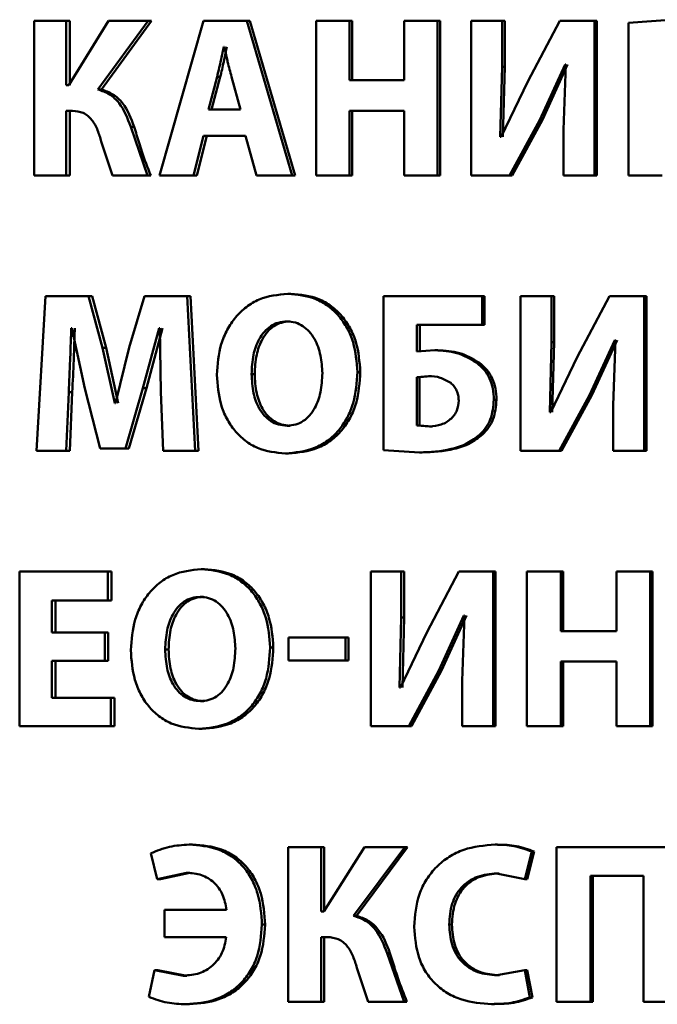
# Paper-space layout 'Лист1' of a CAD drawing. Units: millimetres. Extents: x -9629 to 11088, y -9454 to 6970.
# Drawn here: x -6941 to -6934, y 4967 to 4978 of the extents above; entities that cross this region are included whole.
import ezdxf

# ---------------------------------------------------------------- set-up
doc = ezdxf.new("R2010")
doc.units = ezdxf.units.MM

psp = doc.layouts.new('Лист1')

# ---------------------------------------------------------------- linework, layer by layer
at = {"color": 7, "linetype": 'Continuous', "lineweight": 50}
for p, q in [((-6940.576, 4977.856), (-6940.576, 4976.192)), ((-6940.232, 4977.856), (-6940.576, 4977.856)), ((-6940.232, 4977.165), (-6940.232, 4977.856)), ((-6940.193, 4977.856), (-6940.232, 4977.856)), ((-6939.776, 4977.856), (-6940.202, 4977.165)), ((-6940.193, 4977.165), (-6940.193, 4977.856)), ((-6939.891, 4977.118), (-6939.35, 4977.856)), ((-6939.853, 4977.118), (-6939.314, 4977.856)), ((-6939.35, 4977.856), (-6939.776, 4977.856)), ((-6939.314, 4977.856), (-6939.35, 4977.856)), ((-6938.752, 4977.856), (-6939.228, 4976.192)), ((-6938.287, 4977.856), (-6938.752, 4977.856)), ((-6937.8, 4976.192), (-6938.287, 4977.856)), ((-6938.287, 4977.856), (-6938.253, 4977.856)), ((-6937.767, 4976.192), (-6938.253, 4977.856)), ((-6937.542, 4977.856), (-6937.542, 4976.192)), ((-6937.183, 4977.856), (-6937.542, 4977.856)), ((-6937.183, 4977.217), (-6937.183, 4977.856)), ((-6937.152, 4977.856), (-6937.183, 4977.856)), ((-6937.152, 4977.217), (-6937.152, 4977.856)), ((-6936.593, 4977.856), (-6936.593, 4977.217)), ((-6936.234, 4977.856), (-6936.593, 4977.856)), ((-6936.234, 4976.192), (-6936.234, 4977.856)), ((-6936.204, 4977.856), (-6936.234, 4977.856)), ((-6936.204, 4976.192), (-6936.204, 4977.856)), ((-6935.871, 4977.856), (-6935.871, 4976.192)), ((-6935.539, 4977.856), (-6935.871, 4977.856)), ((-6935.539, 4977.362), (-6935.539, 4977.856)), ((-6935.511, 4977.856), (-6935.539, 4977.856)), ((-6935.511, 4977.362), (-6935.511, 4977.856)), ((-6934.917, 4977.856), (-6935.263, 4977.202)), ((-6934.545, 4977.856), (-6934.917, 4977.856)), ((-6934.545, 4976.192), (-6934.545, 4977.856)), ((-6934.519, 4977.856), (-6934.545, 4977.856)), ((-6934.519, 4976.192), (-6934.519, 4977.856)), ((-6933.684, 4977.869), (-6934.178, 4977.834)), ((-6934.178, 4977.834), (-6934.178, 4976.192)), ((-6938.531, 4977.575), (-6938.536, 4977.575)), ((-6935.558, 4976.609), (-6935.539, 4977.362)), ((-6935.511, 4977.362), (-6935.539, 4977.362)), ((-6935.53, 4976.609), (-6935.511, 4977.362)), ((-6935.132, 4976.792), (-6934.86, 4977.385)), ((-6935.105, 4976.792), (-6934.834, 4977.385)), ((-6934.853, 4977.385), (-6934.879, 4976.684)), ((-6934.853, 4977.385), (-6934.86, 4977.385)), ((-6938.608, 4977.254), (-6938.7, 4976.901)), ((-6938.573, 4977.254), (-6938.666, 4976.901)), ((-6938.573, 4977.254), (-6938.608, 4977.254)), ((-6938.355, 4976.901), (-6938.452, 4977.254)), ((-6936.593, 4977.217), (-6937.183, 4977.217)), ((-6935.263, 4977.202), (-6935.549, 4976.609)), ((-6940.202, 4977.165), (-6940.232, 4977.165)), ((-6939.853, 4977.118), (-6939.891, 4977.118)), ((-6940.165, 4976.889), (-6940.232, 4976.889)), ((-6940.232, 4976.192), (-6940.232, 4976.889)), ((-6940.193, 4976.192), (-6940.193, 4976.889)), ((-6938.355, 4976.901), (-6938.7, 4976.901)), ((-6936.593, 4976.889), (-6937.183, 4976.889)), ((-6937.183, 4976.192), (-6937.183, 4976.889)), ((-6937.152, 4976.192), (-6937.152, 4976.889)), ((-6936.593, 4976.889), (-6936.593, 4976.192)), ((-6935.458, 4976.192), (-6935.132, 4976.792)), ((-6935.43, 4976.192), (-6935.105, 4976.792)), ((-6935.105, 4976.792), (-6935.132, 4976.792)), ((-6939.357, 4976.192), (-6939.537, 4976.716)), ((-6939.5, 4976.716), (-6939.537, 4976.716)), ((-6934.879, 4976.684), (-6934.879, 4976.192)), ((-6939.854, 4976.558), (-6939.734, 4976.192)), ((-6938.863, 4976.192), (-6938.752, 4976.619)), ((-6938.827, 4976.192), (-6938.716, 4976.619)), ((-6938.303, 4976.619), (-6938.752, 4976.619)), ((-6938.303, 4976.619), (-6938.182, 4976.192)), ((-6935.549, 4976.609), (-6935.558, 4976.609)), ((-6940.232, 4976.192), (-6940.576, 4976.192)), ((-6940.193, 4976.192), (-6940.232, 4976.192)), ((-6939.357, 4976.192), (-6939.734, 4976.192)), ((-6939.321, 4976.192), (-6939.357, 4976.192)), ((-6938.863, 4976.192), (-6939.228, 4976.192)), ((-6938.863, 4976.192), (-6938.827, 4976.192)), ((-6937.8, 4976.192), (-6938.182, 4976.192)), ((-6937.8, 4976.192), (-6937.767, 4976.192)), ((-6937.183, 4976.192), (-6937.542, 4976.192)), ((-6937.152, 4976.192), (-6937.183, 4976.192)), ((-6936.234, 4976.192), (-6936.593, 4976.192)), ((-6936.204, 4976.192), (-6936.234, 4976.192)), ((-6935.458, 4976.192), (-6935.871, 4976.192)), ((-6935.43, 4976.192), (-6935.458, 4976.192)), ((-6934.545, 4976.192), (-6934.879, 4976.192)), ((-6934.519, 4976.192), (-6934.545, 4976.192)), ((-6933.816, 4976.192), (-6934.178, 4976.192)), ((-6940.455, 4974.893), (-6940.553, 4973.229)), ((-6939.991, 4974.893), (-6940.455, 4974.893)), ((-6939.84, 4974.338), (-6939.991, 4974.893)), ((-6939.953, 4974.893), (-6939.991, 4974.893)), ((-6939.802, 4974.338), (-6939.953, 4974.893)), ((-6939.389, 4974.893), (-6939.555, 4974.34)), ((-6938.93, 4974.893), (-6939.389, 4974.893)), ((-6938.844, 4973.229), (-6938.93, 4974.893)), ((-6938.895, 4974.893), (-6938.93, 4974.893)), ((-6938.809, 4973.229), (-6938.895, 4974.893)), ((-6937.813, 4974.92), (-6937.846, 4974.92)), ((-6936.814, 4974.893), (-6936.814, 4973.236)), ((-6935.755, 4974.893), (-6936.814, 4974.893)), ((-6935.755, 4974.587), (-6935.755, 4974.893)), ((-6935.727, 4974.893), (-6935.755, 4974.893)), ((-6935.727, 4974.587), (-6935.727, 4974.893)), ((-6935.339, 4974.893), (-6935.339, 4973.229)), ((-6935.006, 4974.893), (-6935.339, 4974.893)), ((-6935.006, 4974.399), (-6935.006, 4974.893)), ((-6934.979, 4974.893), (-6935.006, 4974.893)), ((-6934.979, 4974.399), (-6934.979, 4974.893)), ((-6934.382, 4974.893), (-6934.729, 4974.239)), ((-6934.008, 4974.893), (-6934.382, 4974.893)), ((-6934.008, 4973.229), (-6934.008, 4974.893)), ((-6933.983, 4974.893), (-6934.008, 4974.893)), ((-6933.983, 4973.229), (-6933.983, 4974.893)), ((-6940.172, 4974.55), (-6940.177, 4974.55)), ((-6940.172, 4974.55), (-6940.032, 4973.901)), ((-6939.405, 4973.906), (-6939.232, 4974.55)), ((-6939.369, 4973.906), (-6939.196, 4974.55)), ((-6939.225, 4974.55), (-6939.232, 4974.55)), ((-6939.225, 4974.55), (-6939.212, 4973.866)), ((-6937.822, 4974.622), (-6937.855, 4974.622)), ((-6935.755, 4974.587), (-6936.456, 4974.587)), ((-6936.456, 4974.3), (-6936.456, 4974.587)), ((-6936.426, 4974.3), (-6936.426, 4974.587)), ((-6935.727, 4974.587), (-6935.755, 4974.587)), ((-6939.709, 4973.743), (-6939.84, 4974.338)), ((-6939.802, 4974.338), (-6939.84, 4974.338)), ((-6939.672, 4973.743), (-6939.802, 4974.338)), ((-6939.555, 4974.34), (-6939.702, 4973.743)), ((-6935.025, 4973.646), (-6935.006, 4974.399)), ((-6934.979, 4974.399), (-6935.006, 4974.399)), ((-6934.998, 4973.646), (-6934.979, 4974.399)), ((-6934.597, 4973.829), (-6934.324, 4974.421)), ((-6934.571, 4973.829), (-6934.299, 4974.421)), ((-6934.317, 4974.421), (-6934.343, 4973.72)), ((-6934.317, 4974.421), (-6934.324, 4974.421)), ((-6936.262, 4974.313), (-6936.456, 4974.3)), ((-6936.232, 4974.313), (-6936.262, 4974.313)), ((-6934.729, 4974.239), (-6935.015, 4973.646)), ((-6935.783, 4974.177), (-6935.812, 4974.177)), ((-6938.202, 4974.056), (-6938.236, 4974.056)), ((-6937.065, 4974.078), (-6937.097, 4974.078)), ((-6936.331, 4974.034), (-6936.458, 4974.024)), ((-6936.458, 4974.024), (-6936.458, 4973.503)), ((-6936.428, 4974.024), (-6936.458, 4974.024)), ((-6936.301, 4974.034), (-6936.428, 4974.024)), ((-6936.428, 4974.024), (-6936.428, 4973.503)), ((-6936.301, 4974.034), (-6936.331, 4974.034)), ((-6940.231, 4973.229), (-6940.204, 4973.861)), ((-6940.166, 4973.861), (-6940.204, 4973.861)), ((-6940.193, 4973.229), (-6940.166, 4973.861)), ((-6940.032, 4973.901), (-6939.867, 4973.256)), ((-6939.594, 4973.256), (-6939.405, 4973.906)), ((-6939.557, 4973.256), (-6939.369, 4973.906)), ((-6939.369, 4973.906), (-6939.405, 4973.906)), ((-6939.212, 4973.866), (-6939.189, 4973.229)), ((-6934.925, 4973.229), (-6934.597, 4973.829)), ((-6934.898, 4973.229), (-6934.571, 4973.829)), ((-6934.571, 4973.829), (-6934.597, 4973.829)), ((-6939.702, 4973.743), (-6939.709, 4973.743)), ((-6935.599, 4973.779), (-6935.627, 4973.779)), ((-6934.343, 4973.72), (-6934.343, 4973.229)), ((-6935.015, 4973.646), (-6935.025, 4973.646)), ((-6937.82, 4973.5), (-6937.853, 4973.5)), ((-6936.458, 4973.503), (-6936.319, 4973.493)), ((-6936.428, 4973.503), (-6936.458, 4973.503)), ((-6936.428, 4973.503), (-6936.289, 4973.493)), ((-6936.289, 4973.493), (-6936.319, 4973.493)), ((-6935.75, 4973.404), (-6935.779, 4973.404)), ((-6940.231, 4973.229), (-6940.553, 4973.229)), ((-6940.193, 4973.229), (-6940.231, 4973.229)), ((-6939.594, 4973.256), (-6939.867, 4973.256)), ((-6939.557, 4973.256), (-6939.594, 4973.256)), ((-6938.844, 4973.229), (-6939.189, 4973.229)), ((-6938.809, 4973.229), (-6938.844, 4973.229)), ((-6937.839, 4973.202), (-6937.872, 4973.202)), ((-6936.814, 4973.236), (-6936.428, 4973.212)), ((-6936.398, 4973.212), (-6936.428, 4973.212)), ((-6934.925, 4973.229), (-6935.339, 4973.229)), ((-6934.898, 4973.229), (-6934.925, 4973.229)), ((-6934.008, 4973.229), (-6934.343, 4973.229)), ((-6933.983, 4973.229), (-6934.008, 4973.229)), ((-6940.733, 4971.93), (-6940.733, 4970.266)), ((-6939.783, 4971.93), (-6940.733, 4971.93)), ((-6939.783, 4971.621), (-6939.783, 4971.93)), ((-6939.745, 4971.93), (-6939.783, 4971.93)), ((-6939.745, 4971.621), (-6939.745, 4971.93)), ((-6938.744, 4971.957), (-6938.779, 4971.957)), ((-6936.953, 4971.93), (-6936.953, 4970.266)), ((-6936.624, 4971.93), (-6936.953, 4971.93)), ((-6936.624, 4971.436), (-6936.624, 4971.93)), ((-6936.593, 4971.93), (-6936.624, 4971.93)), ((-6936.593, 4971.436), (-6936.593, 4971.93)), ((-6936.006, 4971.93), (-6936.349, 4971.276)), ((-6935.636, 4971.93), (-6936.006, 4971.93)), ((-6935.636, 4970.266), (-6935.636, 4971.93)), ((-6935.608, 4971.93), (-6935.636, 4971.93)), ((-6935.608, 4970.266), (-6935.608, 4971.93)), ((-6935.272, 4971.93), (-6935.272, 4970.266)), ((-6934.908, 4971.93), (-6935.272, 4971.93)), ((-6934.908, 4971.29), (-6934.908, 4971.93)), ((-6934.881, 4971.93), (-6934.908, 4971.93)), ((-6934.881, 4971.29), (-6934.881, 4971.93)), ((-6934.307, 4971.93), (-6934.307, 4971.29)), ((-6933.943, 4971.93), (-6934.307, 4971.93)), ((-6933.943, 4970.266), (-6933.943, 4971.93)), ((-6933.919, 4971.93), (-6933.943, 4971.93)), ((-6933.919, 4970.266), (-6933.919, 4971.93)), ((-6939.783, 4971.621), (-6940.385, 4971.621)), ((-6940.385, 4971.275), (-6940.385, 4971.621)), ((-6940.346, 4971.275), (-6940.346, 4971.621)), ((-6939.745, 4971.621), (-6939.783, 4971.621)), ((-6938.753, 4971.658), (-6938.789, 4971.658)), ((-6936.642, 4970.683), (-6936.624, 4971.436)), ((-6936.593, 4971.436), (-6936.624, 4971.436)), ((-6936.612, 4970.683), (-6936.593, 4971.436)), ((-6936.219, 4970.866), (-6935.949, 4971.458)), ((-6936.19, 4970.866), (-6935.921, 4971.458)), ((-6935.942, 4971.458), (-6935.968, 4970.757)), ((-6935.942, 4971.458), (-6935.949, 4971.458)), ((-6939.817, 4971.275), (-6940.385, 4971.275)), ((-6939.817, 4970.969), (-6939.817, 4971.275)), ((-6939.78, 4971.275), (-6939.817, 4971.275)), ((-6939.78, 4970.969), (-6939.78, 4971.275)), ((-6936.349, 4971.276), (-6936.633, 4970.683)), ((-6934.307, 4971.29), (-6934.908, 4971.29)), ((-6937.839, 4971.223), (-6937.839, 4970.974)), ((-6937.226, 4971.223), (-6937.839, 4971.223)), ((-6937.226, 4970.974), (-6937.226, 4971.223)), ((-6937.194, 4971.223), (-6937.226, 4971.223)), ((-6937.194, 4970.974), (-6937.194, 4971.223)), ((-6939.13, 4971.093), (-6939.166, 4971.093)), ((-6938.002, 4971.115), (-6938.035, 4971.115)), ((-6939.817, 4970.969), (-6940.385, 4970.969)), ((-6940.385, 4970.574), (-6940.385, 4970.969)), ((-6940.346, 4970.574), (-6940.346, 4970.969)), ((-6939.78, 4970.969), (-6939.817, 4970.969)), ((-6937.226, 4970.974), (-6937.839, 4970.974)), ((-6937.194, 4970.974), (-6937.226, 4970.974)), ((-6934.307, 4970.962), (-6934.908, 4970.962)), ((-6934.908, 4970.266), (-6934.908, 4970.962)), ((-6934.881, 4970.266), (-6934.881, 4970.962)), ((-6934.307, 4970.962), (-6934.307, 4970.266)), ((-6936.543, 4970.266), (-6936.219, 4970.866)), ((-6936.513, 4970.266), (-6936.19, 4970.866)), ((-6936.19, 4970.866), (-6936.219, 4970.866)), ((-6935.968, 4970.757), (-6935.968, 4970.266)), ((-6936.633, 4970.683), (-6936.642, 4970.683)), ((-6939.75, 4970.574), (-6940.385, 4970.574)), ((-6939.75, 4970.266), (-6939.75, 4970.574)), ((-6939.713, 4970.574), (-6939.75, 4970.574)), ((-6939.713, 4970.266), (-6939.713, 4970.574)), ((-6938.751, 4970.537), (-6938.786, 4970.537)), ((-6939.75, 4970.266), (-6940.733, 4970.266)), ((-6939.713, 4970.266), (-6939.75, 4970.266)), ((-6938.769, 4970.238), (-6938.805, 4970.238)), ((-6936.543, 4970.266), (-6936.953, 4970.266)), ((-6936.513, 4970.266), (-6936.543, 4970.266)), ((-6935.636, 4970.266), (-6935.968, 4970.266)), ((-6935.608, 4970.266), (-6935.636, 4970.266)), ((-6934.908, 4970.266), (-6935.272, 4970.266)), ((-6934.881, 4970.266), (-6934.908, 4970.266)), ((-6933.943, 4970.266), (-6934.307, 4970.266)), ((-6933.919, 4970.266), (-6933.943, 4970.266)), ((-6938.873, 4968.993), (-6938.909, 4968.993)), ((-6937.841, 4968.966), (-6937.841, 4967.302)), ((-6937.488, 4968.966), (-6937.841, 4968.966)), ((-6937.488, 4968.275), (-6937.488, 4968.966)), ((-6937.456, 4968.966), (-6937.488, 4968.966)), ((-6937.021, 4968.966), (-6937.458, 4968.275)), ((-6937.456, 4968.275), (-6937.456, 4968.966)), ((-6937.139, 4968.228), (-6936.586, 4968.966)), ((-6937.108, 4968.228), (-6936.556, 4968.966)), ((-6936.586, 4968.966), (-6937.021, 4968.966)), ((-6936.556, 4968.966), (-6936.586, 4968.966)), ((-6935.587, 4968.993), (-6935.615, 4968.993)), ((-6934.953, 4968.966), (-6934.953, 4967.302)), ((-6933.648, 4968.966), (-6934.953, 4968.966)), ((-6939.322, 4968.9), (-6939.253, 4968.621)), ((-6935.294, 4968.621), (-6935.22, 4968.919)), ((-6935.267, 4968.621), (-6935.193, 4968.919)), ((-6935.193, 4968.919), (-6935.22, 4968.919)), ((-6939.253, 4968.621), (-6938.937, 4968.69)), ((-6939.217, 4968.621), (-6939.253, 4968.621)), ((-6939.217, 4968.621), (-6938.901, 4968.69)), ((-6938.901, 4968.69), (-6938.937, 4968.69)), ((-6935.598, 4968.683), (-6935.294, 4968.621)), ((-6935.57, 4968.683), (-6935.598, 4968.683)), ((-6935.267, 4968.621), (-6935.294, 4968.621)), ((-6934.015, 4968.658), (-6934.588, 4968.658)), ((-6934.588, 4967.302), (-6934.588, 4968.658)), ((-6934.562, 4967.302), (-6934.562, 4968.658)), ((-6934.015, 4968.658), (-6934.015, 4967.302)), ((-6939.175, 4968.292), (-6939.175, 4967.999)), ((-6938.505, 4968.292), (-6939.175, 4968.292)), ((-6937.458, 4968.275), (-6937.488, 4968.275)), ((-6937.108, 4968.228), (-6937.139, 4968.228)), ((-6938.09, 4968.132), (-6938.124, 4968.132)), ((-6936.079, 4968.132), (-6936.108, 4968.132)), ((-6938.508, 4967.999), (-6939.175, 4967.999)), ((-6937.421, 4967.999), (-6937.488, 4967.999)), ((-6937.488, 4967.302), (-6937.488, 4967.999)), ((-6937.456, 4967.302), (-6937.456, 4967.999)), ((-6936.593, 4967.302), (-6936.777, 4967.826)), ((-6936.746, 4967.826), (-6936.777, 4967.826)), ((-6937.101, 4967.668), (-6936.979, 4967.302)), ((-6939.281, 4967.643), (-6939.341, 4967.354)), ((-6938.969, 4967.583), (-6939.281, 4967.643)), ((-6939.245, 4967.643), (-6939.281, 4967.643)), ((-6938.933, 4967.583), (-6939.245, 4967.643)), ((-6938.933, 4967.583), (-6938.969, 4967.583)), ((-6935.294, 4967.643), (-6935.596, 4967.588)), ((-6935.568, 4967.588), (-6935.596, 4967.588)), ((-6935.239, 4967.349), (-6935.294, 4967.643)), ((-6935.267, 4967.643), (-6935.294, 4967.643)), ((-6935.212, 4967.349), (-6935.267, 4967.643)), ((-6935.212, 4967.349), (-6935.239, 4967.349)), ((-6938.906, 4967.275), (-6938.941, 4967.275)), ((-6937.488, 4967.302), (-6937.841, 4967.302)), ((-6937.456, 4967.302), (-6937.488, 4967.302)), ((-6936.593, 4967.302), (-6936.979, 4967.302)), ((-6936.563, 4967.302), (-6936.593, 4967.302)), ((-6935.622, 4967.278), (-6935.651, 4967.278)), ((-6934.588, 4967.302), (-6934.953, 4967.302)), ((-6934.562, 4967.302), (-6934.588, 4967.302)), ((-6933.648, 4967.302), (-6934.015, 4967.302))]:
    psp.add_line(p, q, dxfattribs=at)
for points, knots in [([(-6938.536, 4977.575), (-6938.54, 4977.556), (-6938.552, 4977.502), (-6938.574, 4977.395), (-6938.595, 4977.307), (-6938.608, 4977.254)], [0, 0, 0, 0, 0.1810942, 0.5000192, 1, 1, 1, 1]), ([(-6938.501, 4977.575), (-6938.506, 4977.556), (-6938.518, 4977.502), (-6938.54, 4977.395), (-6938.56, 4977.307), (-6938.573, 4977.254)], [0, 0, 0, 0, 0.1810944, 0.5000224, 1, 1, 1, 1]), ([(-6938.452, 4977.254), (-6938.466, 4977.307), (-6938.481, 4977.362), (-6938.495, 4977.42), (-6938.498, 4977.435), (-6938.511, 4977.488), (-6938.522, 4977.537), (-6938.531, 4977.575)], [0, 0, 0, 0, 0.49999, 0.514725, 0.543108, 0.640815, 1, 1, 1, 1]), ([(-6939.537, 4976.716), (-6939.571, 4976.807), (-6939.622, 4976.943), (-6939.762, 4977.073), (-6939.848, 4977.103), (-6939.891, 4977.118)], [0, 0, 0, 0, 0.4991863, 0.7493808, 1, 1, 1, 1]), ([(-6939.5, 4976.716), (-6939.534, 4976.807), (-6939.585, 4976.943), (-6939.725, 4977.073), (-6939.81, 4977.103), (-6939.853, 4977.118)], [0, 0, 0, 0, 0.499469, 0.749599, 1, 1, 1, 1]), ([(-6940.165, 4976.889), (-6940.125, 4976.885), (-6940.066, 4976.88), (-6939.997, 4976.835), (-6939.939, 4976.775), (-6939.89, 4976.68), (-6939.866, 4976.598), (-6939.854, 4976.558)], [0, 0, 0, 0, 0.249384, 0.372074, 0.499679, 0.749549, 1, 1, 1, 1]), ([(-6939.321, 4976.192), (-6939.355, 4976.278), (-6939.401, 4976.394), (-6939.455, 4976.57), (-6939.482, 4976.659), (-6939.5, 4976.716)], [0, 0, 0, 0, 0.499878, 0.675824, 1, 1, 1, 1]), ([(-6937.846, 4974.92), (-6937.952, 4974.909), (-6938.11, 4974.893), (-6938.295, 4974.782), (-6938.411, 4974.67), (-6938.503, 4974.533), (-6938.589, 4974.329), (-6938.602, 4974.16), (-6938.61, 4974.048)], [0, 0, 0, 0, 0.24954, 0.374805, 0.500046, 0.623132, 0.750422, 1, 1, 1, 1]), ([(-6937.097, 4974.078), (-6937.105, 4974.187), (-6937.117, 4974.351), (-6937.202, 4974.55), (-6937.292, 4974.683), (-6937.407, 4974.79), (-6937.589, 4974.896), (-6937.743, 4974.91), (-6937.846, 4974.92)], [0, 0, 0, 0, 0.249566, 0.377117, 0.499908, 0.62482, 0.750367, 1, 1, 1, 1]), ([(-6937.065, 4974.078), (-6937.074, 4974.187), (-6937.086, 4974.35), (-6937.17, 4974.55), (-6937.26, 4974.683), (-6937.375, 4974.79), (-6937.556, 4974.896), (-6937.71, 4974.91), (-6937.813, 4974.92)], [0, 0, 0, 0, 0.24982, 0.377486, 0.500289, 0.625195, 0.750641, 1, 1, 1, 1]), ([(-6940.204, 4973.861), (-6940.199, 4973.976), (-6940.19, 4974.172), (-6940.183, 4974.391), (-6940.178, 4974.502), (-6940.177, 4974.536), (-6940.177, 4974.546), (-6940.177, 4974.55)], [0, 0, 0, 0, 0.499996, 0.854922, 0.953692, 0.983404, 1, 1, 1, 1]), ([(-6940.166, 4973.861), (-6940.161, 4973.976), (-6940.152, 4974.172), (-6940.144, 4974.398), (-6940.14, 4974.513), (-6940.139, 4974.546), (-6940.138, 4974.55)], [0, 0, 0, 0, 0.4999959, 0.8549348, 0.9834093, 1, 1, 1, 1]), ([(-6937.855, 4974.622), (-6937.887, 4974.619), (-6937.948, 4974.615), (-6938.032, 4974.574), (-6938.102, 4974.512), (-6938.171, 4974.41), (-6938.226, 4974.255), (-6938.233, 4974.125), (-6938.236, 4974.056)], [0, 0, 0, 0, 0.12773, 0.2501495, 0.3709915, 0.5003018, 0.732418, 1, 1, 1, 1]), ([(-6937.822, 4974.622), (-6937.854, 4974.619), (-6937.915, 4974.615), (-6937.999, 4974.574), (-6938.069, 4974.512), (-6938.137, 4974.41), (-6938.192, 4974.255), (-6938.199, 4974.125), (-6938.202, 4974.056)], [0, 0, 0, 0, 0.127557, 0.249851, 0.370634, 0.499953, 0.732198, 1, 1, 1, 1]), ([(-6937.474, 4974.066), (-6937.478, 4974.13), (-6937.485, 4974.257), (-6937.54, 4974.41), (-6937.611, 4974.514), (-6937.681, 4974.575), (-6937.764, 4974.615), (-6937.825, 4974.619), (-6937.855, 4974.622)], [0, 0, 0, 0, 0.249997, 0.499591, 0.628955, 0.749808, 0.872642, 1, 1, 1, 1]), ([(-6935.812, 4974.177), (-6935.882, 4974.218), (-6936.022, 4974.3), (-6936.182, 4974.308), (-6936.262, 4974.313)], [0, 0, 0, 0, 0.499144, 1, 1, 1, 1]), ([(-6935.783, 4974.177), (-6935.853, 4974.218), (-6935.993, 4974.3), (-6936.152, 4974.308), (-6936.232, 4974.313)], [0, 0, 0, 0, 0.499235, 1, 1, 1, 1]), ([(-6935.627, 4973.779), (-6935.629, 4973.82), (-6935.633, 4973.899), (-6935.669, 4974.009), (-6935.728, 4974.105), (-6935.784, 4974.153), (-6935.812, 4974.177)], [0, 0, 0, 0, 0.266418, 0.512167, 0.751558, 1, 1, 1, 1]), ([(-6935.599, 4973.779), (-6935.601, 4973.82), (-6935.605, 4973.899), (-6935.641, 4974.009), (-6935.7, 4974.105), (-6935.755, 4974.153), (-6935.783, 4974.177)], [0, 0, 0, 0, 0.266552, 0.512373, 0.751729, 1, 1, 1, 1]), ([(-6938.61, 4974.048), (-6938.602, 4973.94), (-6938.59, 4973.777), (-6938.508, 4973.577), (-6938.42, 4973.444), (-6938.308, 4973.335), (-6938.128, 4973.227), (-6937.974, 4973.212), (-6937.872, 4973.202)], [0, 0, 0, 0, 0.249614, 0.3772, 0.499972, 0.625115, 0.75044, 1, 1, 1, 1]), ([(-6938.236, 4974.056), (-6938.232, 4973.987), (-6938.226, 4973.859), (-6938.17, 4973.705), (-6938.1, 4973.606), (-6938.029, 4973.546), (-6937.945, 4973.507), (-6937.884, 4973.503), (-6937.853, 4973.5)], [0, 0, 0, 0, 0.2679736, 0.4996096, 0.6283846, 0.7497709, 0.8720998, 1, 1, 1, 1]), ([(-6938.202, 4974.056), (-6938.199, 4973.987), (-6938.192, 4973.859), (-6938.136, 4973.705), (-6938.066, 4973.606), (-6937.995, 4973.546), (-6937.912, 4973.507), (-6937.851, 4973.503), (-6937.82, 4973.5)], [0, 0, 0, 0, 0.268198, 0.499964, 0.628744, 0.750069, 0.872271, 1, 1, 1, 1]), ([(-6937.872, 4973.202), (-6937.765, 4973.212), (-6937.604, 4973.227), (-6937.413, 4973.335), (-6937.293, 4973.447), (-6937.201, 4973.585), (-6937.115, 4973.794), (-6937.104, 4973.965), (-6937.097, 4974.078)], [0, 0, 0, 0, 0.249663, 0.375739, 0.500086, 0.622496, 0.75036, 1, 1, 1, 1]), ([(-6937.853, 4973.5), (-6937.822, 4973.503), (-6937.761, 4973.507), (-6937.677, 4973.548), (-6937.607, 4973.61), (-6937.538, 4973.712), (-6937.484, 4973.867), (-6937.478, 4973.997), (-6937.474, 4974.066)], [0, 0, 0, 0, 0.127812, 0.250139, 0.370876, 0.500282, 0.732079, 1, 1, 1, 1]), ([(-6937.839, 4973.202), (-6937.732, 4973.212), (-6937.571, 4973.227), (-6937.381, 4973.335), (-6937.261, 4973.447), (-6937.169, 4973.585), (-6937.084, 4973.794), (-6937.073, 4973.965), (-6937.065, 4974.078)], [0, 0, 0, 0, 0.249387, 0.375392, 0.4997, 0.622171, 0.750106, 1, 1, 1, 1]), ([(-6936.091, 4973.96), (-6936.128, 4973.982), (-6936.203, 4974.027), (-6936.288, 4974.032), (-6936.331, 4974.034)], [0, 0, 0, 0, 0.499036, 1, 1, 1, 1]), ([(-6936.006, 4973.772), (-6936.007, 4973.791), (-6936.009, 4973.827), (-6936.026, 4973.879), (-6936.053, 4973.925), (-6936.079, 4973.948), (-6936.091, 4973.96)], [0, 0, 0, 0, 0.263194, 0.508734, 0.749727, 1, 1, 1, 1]), ([(-6936.084, 4973.579), (-6936.072, 4973.592), (-6936.049, 4973.617), (-6936.015, 4973.681), (-6936.01, 4973.735), (-6936.006, 4973.772)], [0, 0, 0, 0, 0.247405, 0.489389, 1, 1, 1, 1]), ([(-6935.779, 4973.404), (-6935.755, 4973.429), (-6935.71, 4973.477), (-6935.643, 4973.601), (-6935.634, 4973.707), (-6935.627, 4973.779)], [0, 0, 0, 0, 0.246736, 0.488281, 1, 1, 1, 1]), ([(-6935.75, 4973.404), (-6935.727, 4973.429), (-6935.681, 4973.477), (-6935.615, 4973.601), (-6935.605, 4973.707), (-6935.599, 4973.779)], [0, 0, 0, 0, 0.246593, 0.488109, 1, 1, 1, 1]), ([(-6936.319, 4973.493), (-6936.277, 4973.497), (-6936.213, 4973.503), (-6936.134, 4973.538), (-6936.101, 4973.566), (-6936.084, 4973.579)], [0, 0, 0, 0, 0.499528, 0.754964, 1, 1, 1, 1]), ([(-6936.428, 4973.212), (-6936.313, 4973.218), (-6936.138, 4973.227), (-6935.916, 4973.3), (-6935.822, 4973.371), (-6935.779, 4973.404)], [0, 0, 0, 0, 0.500173, 0.766631, 1, 1, 1, 1]), ([(-6936.398, 4973.212), (-6936.283, 4973.218), (-6936.108, 4973.227), (-6935.887, 4973.3), (-6935.794, 4973.371), (-6935.75, 4973.404)], [0, 0, 0, 0, 0.5000701, 0.7665405, 1, 1, 1, 1]), ([(-6938.779, 4971.957), (-6938.884, 4971.946), (-6939.041, 4971.929), (-6939.224, 4971.818), (-6939.34, 4971.707), (-6939.43, 4971.57), (-6939.516, 4971.365), (-6939.528, 4971.197), (-6939.537, 4971.085)], [0, 0, 0, 0, 0.249541, 0.374805, 0.500048, 0.623154, 0.750425, 1, 1, 1, 1]), ([(-6938.035, 4971.115), (-6938.043, 4971.224), (-6938.056, 4971.387), (-6938.14, 4971.586), (-6938.229, 4971.719), (-6938.343, 4971.827), (-6938.524, 4971.932), (-6938.677, 4971.947), (-6938.779, 4971.957)], [0, 0, 0, 0, 0.249562, 0.377095, 0.499904, 0.624812, 0.750365, 1, 1, 1, 1]), ([(-6938.002, 4971.115), (-6938.01, 4971.224), (-6938.022, 4971.387), (-6938.106, 4971.586), (-6938.195, 4971.719), (-6938.309, 4971.827), (-6938.489, 4971.932), (-6938.642, 4971.947), (-6938.744, 4971.957)], [0, 0, 0, 0, 0.249816, 0.377464, 0.500285, 0.625187, 0.750639, 1, 1, 1, 1]), ([(-6938.789, 4971.658), (-6938.82, 4971.656), (-6938.88, 4971.651), (-6938.963, 4971.611), (-6939.033, 4971.549), (-6939.101, 4971.447), (-6939.156, 4971.292), (-6939.162, 4971.162), (-6939.166, 4971.093)], [0, 0, 0, 0, 0.127701, 0.250148, 0.370981, 0.500301, 0.732477, 1, 1, 1, 1]), ([(-6938.753, 4971.658), (-6938.784, 4971.656), (-6938.845, 4971.651), (-6938.928, 4971.611), (-6938.997, 4971.549), (-6939.066, 4971.446), (-6939.12, 4971.292), (-6939.126, 4971.162), (-6939.13, 4971.093)], [0, 0, 0, 0, 0.127528, 0.249849, 0.370624, 0.499952, 0.732257, 1, 1, 1, 1]), ([(-6938.41, 4971.103), (-6938.414, 4971.166), (-6938.421, 4971.294), (-6938.475, 4971.447), (-6938.546, 4971.55), (-6938.616, 4971.611), (-6938.698, 4971.651), (-6938.758, 4971.656), (-6938.789, 4971.658)], [0, 0, 0, 0, 0.249995, 0.499589, 0.628943, 0.749807, 0.872647, 1, 1, 1, 1]), ([(-6939.537, 4971.085), (-6939.529, 4970.977), (-6939.517, 4970.813), (-6939.436, 4970.614), (-6939.349, 4970.48), (-6939.237, 4970.371), (-6939.059, 4970.264), (-6938.906, 4970.249), (-6938.805, 4970.238)], [0, 0, 0, 0, 0.2496151, 0.3772072, 0.4999739, 0.6251193, 0.7504413, 1, 1, 1, 1]), ([(-6939.166, 4971.093), (-6939.162, 4971.024), (-6939.156, 4970.896), (-6939.1, 4970.742), (-6939.031, 4970.642), (-6938.96, 4970.582), (-6938.877, 4970.544), (-6938.817, 4970.539), (-6938.786, 4970.537)], [0, 0, 0, 0, 0.267996, 0.499617, 0.628415, 0.749779, 0.872037, 1, 1, 1, 1]), ([(-6939.13, 4971.093), (-6939.126, 4971.024), (-6939.12, 4970.896), (-6939.064, 4970.742), (-6938.995, 4970.642), (-6938.925, 4970.582), (-6938.842, 4970.544), (-6938.782, 4970.539), (-6938.751, 4970.537)], [0, 0, 0, 0, 0.26822, 0.499971, 0.628775, 0.750077, 0.872208, 1, 1, 1, 1]), ([(-6938.805, 4970.238), (-6938.698, 4970.248), (-6938.538, 4970.264), (-6938.35, 4970.372), (-6938.23, 4970.483), (-6938.138, 4970.622), (-6938.054, 4970.831), (-6938.043, 4971.002), (-6938.035, 4971.115)], [0, 0, 0, 0, 0.249662, 0.3757351, 0.5000856, 0.6224991, 0.7503603, 1, 1, 1, 1]), ([(-6938.786, 4970.537), (-6938.755, 4970.539), (-6938.695, 4970.544), (-6938.611, 4970.584), (-6938.542, 4970.647), (-6938.474, 4970.749), (-6938.42, 4970.904), (-6938.414, 4971.033), (-6938.41, 4971.103)], [0, 0, 0, 0, 0.127813, 0.250138, 0.370868, 0.500281, 0.732051, 1, 1, 1, 1]), ([(-6938.769, 4970.238), (-6938.663, 4970.248), (-6938.504, 4970.264), (-6938.315, 4970.372), (-6938.196, 4970.483), (-6938.105, 4970.622), (-6938.02, 4970.831), (-6938.009, 4971.002), (-6938.002, 4971.115)], [0, 0, 0, 0, 0.249386, 0.375389, 0.4997, 0.622174, 0.750106, 1, 1, 1, 1]), ([(-6938.909, 4968.993), (-6938.98, 4968.989), (-6939.122, 4968.98), (-6939.256, 4968.926), (-6939.322, 4968.9)], [0, 0, 0, 0, 0.499991, 1, 1, 1, 1]), ([(-6938.124, 4968.132), (-6938.132, 4968.246), (-6938.144, 4968.417), (-6938.231, 4968.626), (-6938.325, 4968.764), (-6938.448, 4968.872), (-6938.641, 4968.973), (-6938.802, 4968.985), (-6938.909, 4968.993)], [0, 0, 0, 0, 0.249546, 0.377644, 0.499752, 0.623215, 0.750114, 1, 1, 1, 1]), ([(-6938.09, 4968.132), (-6938.098, 4968.246), (-6938.11, 4968.417), (-6938.197, 4968.626), (-6938.291, 4968.763), (-6938.414, 4968.872), (-6938.606, 4968.973), (-6938.767, 4968.985), (-6938.873, 4968.993)], [0, 0, 0, 0, 0.2498074, 0.3780225, 0.5001432, 0.6235932, 0.7503862, 1, 1, 1, 1]), ([(-6935.615, 4968.993), (-6935.73, 4968.984), (-6935.903, 4968.969), (-6936.111, 4968.867), (-6936.247, 4968.759), (-6936.357, 4968.622), (-6936.462, 4968.409), (-6936.477, 4968.229), (-6936.486, 4968.11)], [0, 0, 0, 0, 0.249962, 0.377281, 0.500511, 0.624724, 0.750758, 1, 1, 1, 1]), ([(-6935.22, 4968.919), (-6935.284, 4968.942), (-6935.412, 4968.988), (-6935.547, 4968.992), (-6935.615, 4968.993)], [0, 0, 0, 0, 0.499308, 1, 1, 1, 1]), ([(-6935.193, 4968.919), (-6935.257, 4968.942), (-6935.385, 4968.988), (-6935.519, 4968.992), (-6935.587, 4968.993)], [0, 0, 0, 0, 0.499348, 1, 1, 1, 1]), ([(-6938.937, 4968.69), (-6938.881, 4968.686), (-6938.776, 4968.678), (-6938.658, 4968.606), (-6938.587, 4968.527), (-6938.531, 4968.431), (-6938.516, 4968.348), (-6938.505, 4968.292)], [0, 0, 0, 0, 0.262488, 0.499923, 0.623966, 0.750439, 1, 1, 1, 1]), ([(-6936.108, 4968.132), (-6936.103, 4968.209), (-6936.096, 4968.321), (-6936.037, 4968.453), (-6935.977, 4968.535), (-6935.898, 4968.603), (-6935.773, 4968.668), (-6935.668, 4968.677), (-6935.598, 4968.683)], [0, 0, 0, 0, 0.2656067, 0.384302, 0.4997341, 0.6230058, 0.7501533, 1, 1, 1, 1]), ([(-6936.079, 4968.132), (-6936.074, 4968.209), (-6936.066, 4968.321), (-6936.008, 4968.453), (-6935.948, 4968.535), (-6935.87, 4968.603), (-6935.745, 4968.668), (-6935.64, 4968.677), (-6935.57, 4968.683)], [0, 0, 0, 0, 0.265997, 0.384746, 0.500117, 0.623385, 0.750421, 1, 1, 1, 1]), ([(-6936.777, 4967.826), (-6936.811, 4967.917), (-6936.864, 4968.053), (-6937.007, 4968.183), (-6937.095, 4968.213), (-6937.139, 4968.228)], [0, 0, 0, 0, 0.499186, 0.749381, 1, 1, 1, 1]), ([(-6936.746, 4967.826), (-6936.781, 4967.917), (-6936.833, 4968.053), (-6936.976, 4968.183), (-6937.064, 4968.213), (-6937.108, 4968.228)], [0, 0, 0, 0, 0.499468, 0.749598, 1, 1, 1, 1]), ([(-6938.941, 4967.275), (-6938.833, 4967.284), (-6938.67, 4967.298), (-6938.473, 4967.396), (-6938.344, 4967.501), (-6938.242, 4967.635), (-6938.145, 4967.843), (-6938.133, 4968.017), (-6938.124, 4968.132)], [0, 0, 0, 0, 0.2499609, 0.3774481, 0.5004519, 0.6240358, 0.7506521, 1, 1, 1, 1]), ([(-6938.906, 4967.275), (-6938.798, 4967.284), (-6938.635, 4967.298), (-6938.438, 4967.396), (-6938.31, 4967.501), (-6938.208, 4967.635), (-6938.112, 4967.843), (-6938.099, 4968.017), (-6938.09, 4968.132)], [0, 0, 0, 0, 0.249698, 0.377111, 0.500065, 0.6237, 0.750384, 1, 1, 1, 1]), ([(-6936.486, 4968.11), (-6936.477, 4967.996), (-6936.463, 4967.824), (-6936.364, 4967.619), (-6936.259, 4967.489), (-6936.127, 4967.389), (-6935.926, 4967.297), (-6935.76, 4967.285), (-6935.651, 4967.278)], [0, 0, 0, 0, 0.249243, 0.375875, 0.499422, 0.621957, 0.749893, 1, 1, 1, 1]), ([(-6935.596, 4967.588), (-6935.665, 4967.594), (-6935.77, 4967.602), (-6935.896, 4967.665), (-6935.976, 4967.732), (-6936.039, 4967.818), (-6936.096, 4967.951), (-6936.103, 4968.06), (-6936.108, 4968.132)], [0, 0, 0, 0, 0.24992, 0.377161, 0.500312, 0.622755, 0.750489, 1, 1, 1, 1]), ([(-6935.568, 4967.588), (-6935.637, 4967.594), (-6935.742, 4967.602), (-6935.867, 4967.665), (-6935.948, 4967.732), (-6936.01, 4967.818), (-6936.067, 4967.951), (-6936.074, 4968.06), (-6936.079, 4968.132)], [0, 0, 0, 0, 0.24965, 0.376824, 0.49992, 0.622432, 0.750225, 1, 1, 1, 1]), ([(-6938.508, 4967.999), (-6938.519, 4967.94), (-6938.537, 4967.853), (-6938.598, 4967.753), (-6938.674, 4967.67), (-6938.8, 4967.597), (-6938.911, 4967.588), (-6938.969, 4967.583)], [0, 0, 0, 0, 0.24947, 0.375404, 0.499969, 0.738146, 1, 1, 1, 1]), ([(-6937.421, 4967.999), (-6937.38, 4967.995), (-6937.319, 4967.989), (-6937.248, 4967.945), (-6937.189, 4967.885), (-6937.139, 4967.79), (-6937.114, 4967.708), (-6937.101, 4967.668)], [0, 0, 0, 0, 0.249384, 0.37207, 0.499678, 0.749549, 1, 1, 1, 1]), ([(-6936.563, 4967.302), (-6936.597, 4967.388), (-6936.645, 4967.503), (-6936.7, 4967.68), (-6936.728, 4967.768), (-6936.746, 4967.826)], [0, 0, 0, 0, 0.499879, 0.675577, 1, 1, 1, 1]), ([(-6939.341, 4967.354), (-6939.276, 4967.331), (-6939.146, 4967.284), (-6939.01, 4967.278), (-6938.941, 4967.275)], [0, 0, 0, 0, 0.499668, 1, 1, 1, 1]), ([(-6935.651, 4967.278), (-6935.58, 4967.279), (-6935.44, 4967.282), (-6935.306, 4967.327), (-6935.239, 4967.349)], [0, 0, 0, 0, 0.500708, 1, 1, 1, 1]), ([(-6935.622, 4967.278), (-6935.552, 4967.279), (-6935.412, 4967.282), (-6935.279, 4967.327), (-6935.212, 4967.349)], [0, 0, 0, 0, 0.500673, 1, 1, 1, 1])]:
    psp.add_open_spline(points, degree=3, knots=knots, dxfattribs=at)

doc.saveas('drawing.dxf')
